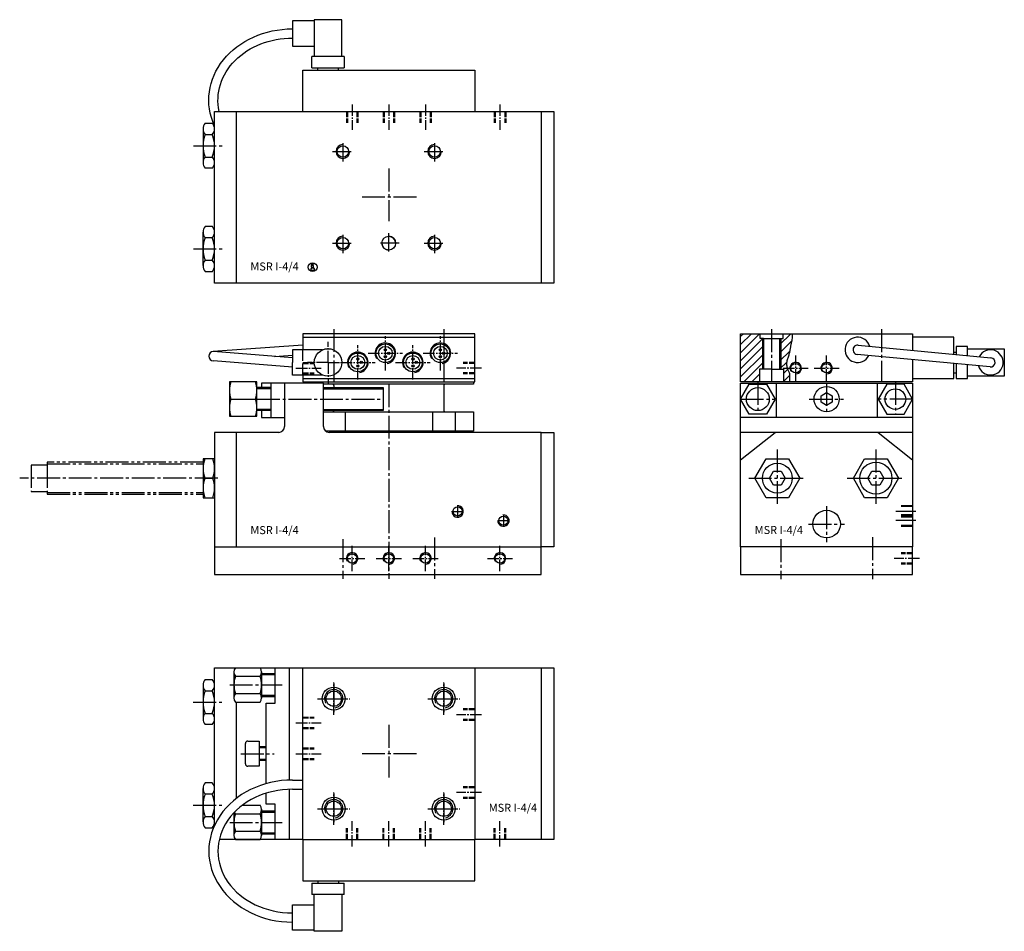
# Model space of a CAD drawing. Extents: x -161 to 268, y -320 to 78.
import ezdxf

# ---------------------------------------------------------------- set-up
doc = ezdxf.new("R2010")
doc.units = 0
doc.header["$MEASUREMENT"] = 0
for name, pattern in [('GEN3', [6.25, 5, -1.25]), ('GEN3A', [3.125, 2.5, -0.625]), ('GEN4A', [16.25, 10, -1.25, 1.25, -1.25, 1.25, -1.25]), ('GEN7', [13.75, 10, -1.25, 1.25, -1.25]), ('GEN7A', [6.875, 5, -0.625, 0.625, -0.625])]:
    doc.linetypes.add(name, pattern=pattern)
doc.layers.get('0').update_dxf_attribs({"linetype": 'CONTINUOUS'})
for name, color, linetype in [('INFO', 4, 'CONTINUOUS'), ('MSR_I4_4-0', 7, 'CONTINUOUS'), ('MSR_I4_4-0N', 7, 'CONTINUOUS'), ('MSR_I4_4-2', 5, 'CONTINUOUS'), ('MSR_I4_4-3', 6, 'GEN3'), ('MSR_I4_4-3A', 6, 'GEN3A'), ('MSR_I4_4-4', 3, 'CONTINUOUS'), ('MSR_I4_4-4A', 3, 'GEN4A'), ('MSR_I4_4-6', 2, 'CONTINUOUS'), ('MSR_I4_4-7', 4, 'GEN7'), ('MSR_I4_4-7A', 4, 'GEN7A'), ('MSR_I4_4-8', 1, 'CONTINUOUS')]:
    doc.layers.add(name, color=color, linetype=linetype)
doc.styles.get("Standard").update_dxf_attribs({"font": 'ISOCP.SHX'})

# ---------------------------------------------------------------- blocks, each defined once
blk = doc.blocks.new('*U20')
at = {"layer": 'MSR_I4_4-3A'}
for p, q in [((0, 2.5), (5, 2.5)), ((0, 2.067), (5, 2.067)), ((0, -2.067), (5, -2.067)), ((0, -2.5), (5, -2.5))]:
    blk.add_line(p, q, dxfattribs=at)
at = {"layer": 'MSR_I4_4-7A'}
blk.add_line((-3, 0), (8, 0), dxfattribs=at)
blk = doc.blocks.new('*U22')
at = {"layer": 'MSR_I4_4-3A'}
for p, q in [((0, 2.5), (5, 2.5)), ((0, 2.067), (5, 2.067)), ((0, -2.067), (5, -2.067)), ((0, -2.5), (5, -2.5))]:
    blk.add_line(p, q, dxfattribs=at)
at = {"layer": 'MSR_I4_4-7A'}
blk.add_line((-3, 0), (8, 0), dxfattribs=at)
blk = doc.blocks.new('*U60')
at = {"layer": 'MSR_I4_4-3A'}
for p, q in [((0, 2.5), (5, 2.5)), ((0, 2.067), (5, 2.067)), ((0, -2.067), (5, -2.067)), ((0, -2.5), (5, -2.5))]:
    blk.add_line(p, q, dxfattribs=at)
at = {"layer": 'MSR_I4_4-7A'}
blk.add_line((-3, 0), (8, 0), dxfattribs=at)
blk = doc.blocks.new('*U6')
at = {"layer": 'MSR_I4_4-2'}
blk.add_circle((0, 0), 3.32, dxfattribs=at)
at = {"layer": 'MSR_I4_4-4'}
blk.add_arc((0, 0), 4, 280, 210, dxfattribs=at)
at = {"layer": 'MSR_I4_4-7A'}
for p, q in [((0, -7), (0, 7)), ((-7, 0), (7, 0))]:
    blk.add_line(p, q, dxfattribs=at)
blk = doc.blocks.new('*U24')
at = {"layer": 'MSR_I4_4-3A'}
for p, q in [((0, 2.5), (5, 2.5)), ((0, 2.067), (5, 2.067)), ((0, -2.067), (5, -2.067)), ((0, -2.5), (5, -2.5))]:
    blk.add_line(p, q, dxfattribs=at)
at = {"layer": 'MSR_I4_4-7A'}
blk.add_line((-3, 0), (8, 0), dxfattribs=at)
blk = doc.blocks.new('*U26')
at = {"layer": 'MSR_I4_4-3A'}
for p, q in [((0, 2.5), (5, 2.5)), ((0, 2.067), (5, 2.067)), ((0, -2.067), (5, -2.067)), ((0, -2.5), (5, -2.5))]:
    blk.add_line(p, q, dxfattribs=at)
at = {"layer": 'MSR_I4_4-7A'}
blk.add_line((-3, 0), (8, 0), dxfattribs=at)
blk = doc.blocks.new('*U4')
at = {"layer": 'MSR_I4_4-2'}
blk.add_circle((0, 0), 3.32, dxfattribs=at)
at = {"layer": 'MSR_I4_4-4'}
blk.add_arc((0, 0), 4, 280, 210, dxfattribs=at)
at = {"layer": 'MSR_I4_4-7A'}
for p, q in [((0, -7), (0, 7)), ((-7, 0), (7, 0))]:
    blk.add_line(p, q, dxfattribs=at)
blk = doc.blocks.new('*U58')
at = {"layer": 'MSR_I4_4-3A'}
for p, q in [((0, 2.5), (5, 2.5)), ((0, 2.067), (5, 2.067)), ((0, -2.067), (5, -2.067)), ((0, -2.5), (5, -2.5))]:
    blk.add_line(p, q, dxfattribs=at)
at = {"layer": 'MSR_I4_4-7A'}
blk.add_line((-3, 0), (8, 0), dxfattribs=at)
blk = doc.blocks.new('*U56')
at = {"layer": 'MSR_I4_4-3A'}
for p, q in [((0, 2.5), (5, 2.5)), ((0, 2.067), (5, 2.067)), ((0, -2.067), (5, -2.067)), ((0, -2.5), (5, -2.5))]:
    blk.add_line(p, q, dxfattribs=at)
at = {"layer": 'MSR_I4_4-7A'}
blk.add_line((-3, 0), (8, 0), dxfattribs=at)
blk = doc.blocks.new('*U8')
at = {"layer": 'MSR_I4_4-2'}
blk.add_circle((0, 0), 3.32, dxfattribs=at)
at = {"layer": 'MSR_I4_4-4'}
blk.add_arc((0, 0), 4, 280, 210, dxfattribs=at)
at = {"layer": 'MSR_I4_4-7A'}
for p, q in [((0, -7), (0, 7)), ((-7, 0), (7, 0))]:
    blk.add_line(p, q, dxfattribs=at)
blk = doc.blocks.new('*U10')
at = {"layer": 'MSR_I4_4-2'}
blk.add_circle((0, 0), 3.32, dxfattribs=at)
at = {"layer": 'MSR_I4_4-4'}
blk.add_arc((0, 0), 4, 280, 210, dxfattribs=at)
at = {"layer": 'MSR_I4_4-7A'}
for p, q in [((0, -7), (0, 7)), ((-7, 0), (7, 0))]:
    blk.add_line(p, q, dxfattribs=at)
blk = doc.blocks.new('*U54')
at = {"layer": 'MSR_I4_4-3A'}
for p, q in [((0, 2.5), (5, 2.5)), ((0, 2.067), (5, 2.067)), ((0, -2.067), (5, -2.067)), ((0, -2.5), (5, -2.5))]:
    blk.add_line(p, q, dxfattribs=at)
at = {"layer": 'MSR_I4_4-7A'}
blk.add_line((-3, 0), (8, 0), dxfattribs=at)
blk = doc.blocks.new('*U32')
at = {"layer": 'MSR_I4_4-3A'}
for p, q in [((0, 2.5), (5, 2.5)), ((0, 2.067), (5, 2.067)), ((0, -2.067), (5, -2.067)), ((0, -2.5), (5, -2.5))]:
    blk.add_line(p, q, dxfattribs=at)
at = {"layer": 'MSR_I4_4-7A'}
blk.add_line((-3, 0), (8, 0), dxfattribs=at)
blk = doc.blocks.new('*U42')
at = {"layer": 'MSR_I4_4-0'}
blk.add_circle((0, 0), 2.07, dxfattribs=at)
at = {"layer": 'MSR_I4_4-4'}
blk.add_arc((0, 0), 2.5, 280, 210, dxfattribs=at)
at = {"layer": 'MSR_I4_4-7A'}
for p, q in [((0, -5.5), (0, 5.5)), ((-5.5, 0), (5.5, 0))]:
    blk.add_line(p, q, dxfattribs=at)
blk = doc.blocks.new('*U38')
at = {"layer": 'MSR_I4_4-0'}
blk.add_circle((0, 0), 2.07, dxfattribs=at)
at = {"layer": 'MSR_I4_4-4'}
blk.add_arc((0, 0), 2.5, 280, 210, dxfattribs=at)
at = {"layer": 'MSR_I4_4-7A'}
for p, q in [((0, -5.5), (0, 5.5)), ((-5.5, 0), (5.5, 0))]:
    blk.add_line(p, q, dxfattribs=at)
blk = doc.blocks.new('*U40')
at = {"layer": 'MSR_I4_4-0'}
blk.add_circle((0, 0), 2.07, dxfattribs=at)
at = {"layer": 'MSR_I4_4-4'}
blk.add_arc((0, 0), 2.5, 280, 210, dxfattribs=at)
at = {"layer": 'MSR_I4_4-7A'}
for p, q in [((0, -5.5), (0, 5.5)), ((-5.5, 0), (5.5, 0))]:
    blk.add_line(p, q, dxfattribs=at)
blk = doc.blocks.new('*U12')
at = {"layer": 'MSR_I4_4-2'}
blk.add_circle((0, 0), 4.09, dxfattribs=at)
at = {"layer": 'MSR_I4_4-4'}
blk.add_arc((0, 0), 4.5, 280, 210, dxfattribs=at)
at = {"layer": 'MSR_I4_4-7A'}
for p, q in [((0, -7.5), (0, 7.5)), ((-7.5, 0), (7.5, 0))]:
    blk.add_line(p, q, dxfattribs=at)
blk = doc.blocks.new('*U34')
at = {"layer": 'MSR_I4_4-3A'}
for p, q in [((0, 2.5), (5, 2.5)), ((0, 2.067), (5, 2.067)), ((0, -2.067), (5, -2.067)), ((0, -2.5), (5, -2.5))]:
    blk.add_line(p, q, dxfattribs=at)
at = {"layer": 'MSR_I4_4-7A'}
blk.add_line((-3, 0), (8, 0), dxfattribs=at)
blk = doc.blocks.new('GENINF13')
at = {"layer": 'INFO'}
for p, q in [((0.41, 0.71), (-0.7, 0.71)), ((-0.7, 0.71), (-0.7, 0.12)), ((-0.7, 0.12), (-0.38, 0.12)), ((-0.38, 0.12), (-0.38, -0.56)), ((0.41, -0.56), (0.41, 0.71)), ((-0.38, -0.56), (-0.8, -0.56)), ((-0.8, -0.56), (-0.8, -1.34)), ((-0.8, -1.34), (0.83, -1.34)), ((0.83, -0.56), (0.41, -0.56)), ((0.83, -1.34), (0.83, -0.56))]:
    blk.add_line(p, q, dxfattribs=at)
for centre, radius in [((0, 0), 1.92), ((-0.11, 1.31), 0.339)]:
    blk.add_circle(centre, radius, dxfattribs=at)
at = {"layer": 'INFO', "flags": 1}
for tag, p in [('2GENINF', (0, 0)), ('4GENINF', (0, -3)), ('3GENINF', (0, -1.5)), ('5GENINF', (0, -4.5)), ('8GENINF', (0, -9)), ('7GENINF', (0, -7.5)), ('6GENINF', (0, -6)), ('9GENINF', (0, -10.5)), ('10GENINF', (0, -12)), ('11GENINF', (0, -13.5)), ('12GENINF', (0, -15)), ('13GENINF', (0, -16.5)), ('14GENINF', (0, -18)), ('15GENINF', (0, -19.5)), ('16GENINF', (0, -21)), ('17GENINF', (0, -22.5)), ('18GENINF', (0, -24)), ('19GENINF', (0, -25.5)), ('20GENINF', (0, -27)), ('21GENINF', (0, -28.5)), ('22GENINF', (0, -30)), ('23GENINF', (0, -31.5)), ('24GENINF', (0, -33)), ('0GENINF', (0, -34.5))]:
    blk.add_attdef(tag, p, '', height=1, dxfattribs=at)
blk = doc.blocks.new('*U14')
at = {"layer": 'MSR_I4_4-2'}
blk.add_circle((0, 0), 4.09, dxfattribs=at)
at = {"layer": 'MSR_I4_4-4'}
blk.add_arc((0, 0), 4.5, 280, 210, dxfattribs=at)
at = {"layer": 'MSR_I4_4-7A'}
for p, q in [((0, -7.5), (0, 7.5)), ((-7.5, 0), (7.5, 0))]:
    blk.add_line(p, q, dxfattribs=at)
blk = doc.blocks.new('*U18')
at = {"layer": 'MSR_I4_4-2'}
blk.add_circle((0, 0), 4.09, dxfattribs=at)
at = {"layer": 'MSR_I4_4-4'}
blk.add_arc((0, 0), 4.5, 280, 210, dxfattribs=at)
at = {"layer": 'MSR_I4_4-7A'}
for p, q in [((0, -7.5), (0, 7.5)), ((-7.5, 0), (7.5, 0))]:
    blk.add_line(p, q, dxfattribs=at)
blk = doc.blocks.new('*U16')
at = {"layer": 'MSR_I4_4-2'}
blk.add_circle((0, 0), 4.09, dxfattribs=at)
at = {"layer": 'MSR_I4_4-4'}
blk.add_arc((0, 0), 4.5, 280, 210, dxfattribs=at)
at = {"layer": 'MSR_I4_4-7A'}
for p, q in [((0, -7.5), (0, 7.5)), ((-7.5, 0), (7.5, 0))]:
    blk.add_line(p, q, dxfattribs=at)
blk = doc.blocks.new('*U36')
at = {"layer": 'MSR_I4_4-0'}
blk.add_circle((0, 0), 2.07, dxfattribs=at)
at = {"layer": 'MSR_I4_4-4'}
blk.add_arc((0, 0), 2.5, 280, 210, dxfattribs=at)
at = {"layer": 'MSR_I4_4-7A'}
for p, q in [((0, -5.5), (0, 5.5)), ((-5.5, 0), (5.5, 0))]:
    blk.add_line(p, q, dxfattribs=at)
blk = doc.blocks.new('*U52')
at = {"layer": 'MSR_I4_4-3A'}
for p, q in [((0, 2.5), (5, 2.5)), ((0, 2.067), (5, 2.067)), ((0, -2.067), (5, -2.067)), ((0, -2.5), (5, -2.5))]:
    blk.add_line(p, q, dxfattribs=at)
at = {"layer": 'MSR_I4_4-7A'}
blk.add_line((-3, 0), (8, 0), dxfattribs=at)
blk = doc.blocks.new('*U48')
at = {"layer": 'MSR_I4_4-3A'}
for p, q in [((0, 2.5), (5, 2.5)), ((0, 2.067), (5, 2.067)), ((0, -2.067), (5, -2.067)), ((0, -2.5), (5, -2.5))]:
    blk.add_line(p, q, dxfattribs=at)
at = {"layer": 'MSR_I4_4-7A'}
blk.add_line((-3, 0), (8, 0), dxfattribs=at)
blk = doc.blocks.new('*U50')
at = {"layer": 'MSR_I4_4-3A'}
for p, q in [((0, 2.5), (5, 2.5)), ((0, 2.067), (5, 2.067)), ((0, -2.067), (5, -2.067)), ((0, -2.5), (5, -2.5))]:
    blk.add_line(p, q, dxfattribs=at)
at = {"layer": 'MSR_I4_4-7A'}
blk.add_line((-3, 0), (8, 0), dxfattribs=at)
blk = doc.blocks.new('*U46')
at = {"layer": 'MSR_I4_4-3A'}
for p, q in [((0, 2.5), (5, 2.5)), ((0, 2.067), (5, 2.067)), ((0, -2.067), (5, -2.067)), ((0, -2.5), (5, -2.5))]:
    blk.add_line(p, q, dxfattribs=at)
at = {"layer": 'MSR_I4_4-7A'}
blk.add_line((-3, 0), (8, 0), dxfattribs=at)
blk = doc.blocks.new('*X1')
at = {"color": 0, "linetype": 'Continuous'}
for p, q in [((379.53, 375.99), (387.78, 384.25)), ((379.53, 379.53), (384.25, 384.25)), ((379.53, 383.06), (380.71, 384.25)), ((379.53, 372.46), (389.22, 382.15)), ((379.53, 368.92), (389.53, 378.92)), ((379.53, 365.39), (389.53, 375.39)), ((380.92, 363.25), (389.53, 371.85)), ((384.46, 363.25), (387.78, 366.57))]:
    blk.add_line(p, q, dxfattribs=at)
blk = doc.blocks.new('*X2')
at = {"color": 0}
for p, q in [((396.53, 424.81), (401.4, 429.69)), ((396.53, 421.28), (401.92, 426.66)), ((396.53, 417.74), (401.1, 422.31)), ((396.53, 414.21), (399.76, 417.43)), ((398.28, 412.42), (400.13, 414.27)), ((398.28, 408.88), (401, 411.61))]:
    blk.add_line(p, q, dxfattribs=at)
blk = doc.blocks.new('*U28')
at = {"layer": 'MSR_I4_4-2'}
blk.add_circle((0, 0), 2.07, dxfattribs=at)
at = {"layer": 'MSR_I4_4-4'}
blk.add_arc((0, 0), 2.5, 280, 210, dxfattribs=at)
at = {"layer": 'MSR_I4_4-7A'}
for p, q in [((0, -5.5), (0, 5.5)), ((-5.5, 0), (5.5, 0))]:
    blk.add_line(p, q, dxfattribs=at)
blk = doc.blocks.new('*U30')
at = {"layer": 'MSR_I4_4-2'}
blk.add_circle((0, 0), 2.07, dxfattribs=at)
at = {"layer": 'MSR_I4_4-4'}
blk.add_arc((0, 0), 2.5, 280, 210, dxfattribs=at)
at = {"layer": 'MSR_I4_4-7A'}
for p, q in [((0, -5.5), (0, 5.5)), ((-5.5, 0), (5.5, 0))]:
    blk.add_line(p, q, dxfattribs=at)
blk = doc.blocks.new('*U44')
at = {"layer": 'MSR_I4_4-3A'}
for p, q in [((0, 2.5), (5, 2.5)), ((0, 2.067), (5, 2.067)), ((0, -2.067), (5, -2.067)), ((0, -2.5), (5, -2.5))]:
    blk.add_line(p, q, dxfattribs=at)
at = {"layer": 'MSR_I4_4-7A'}
blk.add_line((-3, 0), (8, 0), dxfattribs=at)

msp = doc.modelspace()

# ---------------------------------------------------------------- linework, layer by layer
at = {"layer": 'MSR_I4_4-0'}
for p, q in [((-76, -37.5), (-76, 37.5)), ((-76, 37.5), (66.5, 37.5)), ((-66.5, 37.5), (-66.5, -37.5)), ((66.5, 37.5), (66.5, -37.5)), ((66.5, 37.5), (72, 37.5)), ((72, 37.5), (72, -37.5)), ((-80.05, 32.31), (-76.95, 32.31)), ((-81, 29.78), (-81, 15.22)), ((-80.03, 27.41), (-76.97, 27.41)), ((-80.03, 17.59), (-76.97, 17.59)), ((-76.95, 12.69), (-80.05, 12.69)), ((-76.95, -12.69), (-80.05, -12.69)), ((-81, -29.78), (-81, -15.22)), ((-80.03, -17.59), (-76.97, -17.59)), ((-80.03, -27.41), (-76.97, -27.41)), ((-80.05, -32.31), (-76.95, -32.31)), ((66.5, -37.5), (-76, -37.5)), ((72, -37.5), (66.5, -37.5)), ((-69.5, -80.52), (-69.5, -95.53)), ((-57.5, -80.52), (-69.5, -80.52)), ((-57.5, -95.53), (-57.5, -80.52)), ((-51.5, -81.03), (-55.5, -81.03)), ((-55.5, -81.03), (-55.5, -83.03)), ((-51.5, -81.03), (-51.5, -96.03)), ((-45.5, -81.03), (-51.5, -81.03)), ((-28.5, -81.03), (-45.5, -81.03)), ((-45.5, -81.03), (-45.5, -100.03)), ((-28.5, -100.03), (-28.5, -81.03)), ((153.46, -88.03), (157.22, -81.53)), ((153.47, -81.03), (228.47, -81.03)), ((153.47, -96.03), (153.47, -81.03)), ((157.22, -81.53), (164.72, -81.53)), ((164.72, -81.53), (168.47, -88.03)), ((168.97, -81.03), (168.97, -96.03)), ((212.97, -81.03), (212.97, -96.03)), ((217.22, -81.53), (213.46, -88.03)), ((224.72, -81.53), (217.22, -81.53)), ((228.47, -88.03), (224.72, -81.53)), ((228.47, -81.03), (228.47, -96.03)), ((-51.5, -83.03), (-57.5, -83.03)), ((-28.5, -83.03), (-2.5, -83.03)), ((-2.5, -83.03), (-2.5, -93.03)), ((188.53, -86.62), (190.97, -85.21)), ((190.97, -85.21), (193.4, -86.62)), ((-68.9, -88.03), (-58.1, -88.03)), ((157.22, -94.53), (153.46, -88.03)), ((168.47, -88.03), (164.72, -94.53)), ((188.53, -89.43), (188.53, -86.62)), ((190.97, -90.84), (188.53, -89.43)), ((193.4, -89.43), (190.97, -90.84)), ((193.4, -86.62), (193.4, -89.43)), ((213.46, -88.03), (217.22, -94.53)), ((224.72, -94.53), (228.47, -88.03)), ((-51.5, -93.03), (-57.5, -93.03)), ((-55.5, -93.03), (-55.5, -96.03)), ((-2.5, -93.03), (-28.5, -93.03)), ((-69.5, -95.53), (-57.5, -95.53)), ((-55.5, -96.03), (-51.5, -96.03)), ((-51.5, -96.03), (-45.5, -96.03)), ((228.47, -96.03), (153.47, -96.03)), ((153.47, -102.53), (153.47, -96.03)), ((164.72, -94.53), (157.22, -94.53)), ((217.22, -94.53), (224.72, -94.53)), ((228.47, -96.03), (228.47, -102.53)), ((-76, -102.53), (-76, -152.53)), ((-66.5, -102.53), (-76, -102.53)), ((-48, -102.53), (-66.5, -102.53)), ((-66.5, -102.53), (-66.5, -152.53)), ((66.5, -102.53), (-26, -102.53)), ((66.5, -152.53), (66.5, -102.53)), ((66.5, -102.53), (72, -102.53)), ((72, -102.53), (72, -152.53)), ((228.47, -102.53), (153.47, -102.53)), ((153.47, -114.53), (168.47, -102.53)), ((153.47, -152.46), (153.47, -102.53)), ((213.47, -102.53), (228.47, -114.53)), ((228.47, -102.53), (228.47, -152.46)), ((-76, -114.03), (-81, -114.03)), ((-81, -114.03), (-81, -131.03)), ((159.65, -122.53), (164.56, -114.03)), ((164.56, -114.03), (174.38, -114.03)), ((174.38, -114.03), (179.28, -122.53)), ((202.65, -122.53), (207.56, -114.03)), ((207.56, -114.03), (217.38, -114.03)), ((217.38, -114.03), (222.28, -122.53)), ((166, -122.53), (167.74, -119.53)), ((167.74, -119.53), (171.2, -119.53)), ((171.2, -119.53), (172.93, -122.53)), ((209, -122.53), (210.74, -119.53)), ((210.74, -119.53), (214.2, -119.53)), ((214.2, -119.53), (215.93, -122.53)), ((-80.22, -122.53), (-76.78, -122.53)), ((164.56, -131.03), (159.65, -122.53)), ((167.74, -125.53), (166, -122.53)), ((172.93, -122.53), (171.2, -125.53)), ((179.28, -122.53), (174.38, -131.03)), ((207.56, -131.03), (202.65, -122.53)), ((210.74, -125.53), (209, -122.53)), ((215.93, -122.53), (214.2, -125.53)), ((222.28, -122.53), (217.38, -131.03)), ((171.2, -125.53), (167.74, -125.53)), ((214.2, -125.53), (210.74, -125.53)), ((-81, -131.03), (-76, -131.03)), ((174.38, -131.03), (164.56, -131.03)), ((217.38, -131.03), (207.56, -131.03)), ((-76, -152.53), (-76, -164.53)), ((-76, -152.53), (-66.5, -152.53)), ((-66.5, -152.53), (66.5, -152.53)), ((66.5, -164.53), (66.5, -152.53)), ((72, -152.53), (66.5, -152.53)), ((153.47, -152.46), (153.47, -164.53)), ((228.47, -152.53), (153.47, -152.53)), ((228.47, -164.53), (228.47, -152.46)), ((-76, -164.53), (66.5, -164.53)), ((153.47, -164.53), (228.47, -164.53)), ((-76.02, -205.22), (-37.52, -205.22)), ((-76.02, -273.99), (-76.02, -205.22)), ((-49.52, -220.72), (-49.52, -205.22)), ((-43.52, -205.22), (-43.52, -254.24)), ((37.48, -205.22), (66.48, -205.22)), ((66.48, -205.22), (66.48, -280.22)), ((66.48, -205.22), (71.98, -205.22)), ((71.98, -205.22), (71.98, -280.22)), ((-80.07, -210.4), (-76.97, -210.4)), ((-67.52, -207.21), (-67.52, -218.46)), ((-66.92, -208.96), (-56.12, -208.96)), ((-55.52, -206.97), (-55.52, -218.46)), ((-55.52, -207.72), (-49.52, -207.72)), ((-81.02, -212.94), (-81.02, -227.49)), ((-80.05, -215.31), (-76.99, -215.31)), ((-66.92, -216.47), (-56.12, -216.47)), ((-55.52, -217.72), (-49.52, -217.72)), ((-66.92, -220.22), (-56.12, -220.22)), ((-66.52, -220.22), (-66.52, -262.25)), ((-53.52, -255.8), (-53.52, -220.72)), ((-53.52, -220.72), (-49.52, -220.72)), ((-80.05, -225.12), (-76.99, -225.12)), ((-76.97, -230.03), (-80.07, -230.03)), ((-62.52, -242.72), (-62.52, -238.22)), ((-61.52, -237.22), (-56.52, -237.22)), ((-56.52, -237.22), (-56.52, -248.22)), ((-53.52, -239.72), (-56.52, -239.72)), ((-62.52, -247.22), (-62.52, -242.72)), ((-56.52, -248.22), (-61.52, -248.22)), ((-53.52, -245.72), (-56.52, -245.72)), ((-76.97, -255.4), (-80.07, -255.4)), ((-81.02, -272.49), (-81.02, -257.94)), ((-80.05, -260.31), (-76.99, -260.31)), ((-53.52, -264.72), (-53.52, -259.97)), ((-43.52, -258.25), (-43.52, -280.22)), ((-63.83, -265.22), (-56.12, -265.22)), ((-49.52, -264.72), (-53.52, -264.72)), ((-49.52, -280.22), (-49.52, -264.72)), ((-80.05, -270.12), (-76.99, -270.12)), ((-67.52, -268.5), (-67.52, -278.46)), ((-66.92, -268.96), (-56.12, -268.96)), ((-55.52, -266.97), (-55.52, -278.46)), ((-55.52, -267.72), (-49.52, -267.72)), ((-80.07, -275.03), (-76.97, -275.03)), ((-66.92, -276.47), (-56.12, -276.47)), ((-55.52, -277.72), (-49.52, -277.72)), ((-67.51, -280.22), (-73.94, -280.22)), ((-37.52, -280.22), (-67.51, -280.22)), ((-67.51, -280.22), (-67.51, -280.22)), ((-66.92, -280.22), (-56.12, -280.22)), ((66.48, -280.22), (37.48, -280.22)), ((71.98, -280.22), (66.48, -280.22))]:
    msp.add_line(p, q, dxfattribs=at)
for centre, radius in [((-20, 20), 2.5), ((20, 20), 2.5), ((0, -20), 3), ((-20, -20), 2.5), ((20, -20), 2.5), ((160.97, -88.03), 5), ((190.97, -88.03), 5.5), ((220.97, -88.03), 4.5), ((212.47, -122.53), 7), ((169.47, -122.53), 6.5), ((30, -137.03), 2), ((190.97, -142.53), 6), ((50, -141.03), 2)]:
    msp.add_circle(centre, radius, dxfattribs=at)
for centre, radius, start, end in [((-77.39, 29.87), 3.61, 137.4353, 223.0617), ((-79.61, 29.87), 3.61, 316.9383, 42.5647), ((-68.12, 22.5), 12.88, 157.6077, 202.3923), ((-88.88, 22.5), 12.88, 337.6077, 22.3923), ((-77.39, 15.13), 3.61, 136.9383, 222.5647), ((-79.61, 15.13), 3.61, 317.4353, 43.0617), ((-77.39, -15.13), 3.61, 137.4353, 223.0617), ((-79.61, -15.13), 3.61, 316.9383, 42.5647), ((0, -20), 3, 0, 90), ((-68.12, -22.5), 12.88, 157.6077, 202.3923), ((-88.88, -22.5), 12.88, 337.6077, 22.3923), ((0, -20), 3, 180, 270), ((-77.39, -29.87), 3.61, 136.9383, 222.5647), ((-79.61, -29.87), 3.61, 317.4353, 43.0617), ((-57.5, -84.27), 12, 161.7799, 198.2201), ((-69.5, -84.27), 12, 341.7799, 18.2201), ((-57.5, -91.78), 12, 161.7799, 198.2201), ((-69.5, -91.78), 12, 341.78, 18.22), ((-48, -100.03), 2.5, 270, 0), ((-26, -100.03), 2.5, 180, 270), ((-68.98, -118.28), 12.02, 159.2856, 200.7144), ((-88.02, -118.28), 12.02, 339.2856, 20.7144), ((-68.98, -126.78), 12.02, 159.2856, 200.7144), ((-88.02, -126.78), 12.02, 339.2856, 20.7144), ((-64.31, -207.09), 3.21, 144.2425, 215.7289), ((-58.73, -207.09), 3.21, 324.2711, 35.7575), ((-77.41, -212.84), 3.61, 137.4353, 223.0617), ((-79.63, -212.84), 3.61, 316.9383, 42.5647), ((-55.52, -212.72), 12, 161.7799, 198.2201), ((-67.37, -212.72), 11.85, 341.5474, 18.4526), ((-68.14, -220.22), 12.88, 157.6077, 202.3923), ((-88.9, -220.22), 12.88, 337.6077, 22.3923), ((-64.31, -218.34), 3.21, 144.2711, 215.7575), ((-58.73, -218.34), 3.21, 324.2424, 35.7289), ((-77.41, -227.59), 3.61, 136.9383, 222.5647), ((-79.63, -227.59), 3.61, 317.4353, 43.0617), ((-61.52, -238.22), 1, 90, 180), ((-61.52, -247.22), 1, 180, 270), ((-77.41, -257.84), 3.61, 137.4353, 223.0617), ((-79.63, -257.84), 3.61, 316.9383, 42.5647), ((-68.14, -265.22), 12.88, 157.6077, 202.3923), ((-88.9, -265.22), 12.88, 337.6077, 22.3923), ((-58.73, -267.09), 3.21, 324.2711, 35.7575), ((-77.41, -272.59), 3.61, 136.9383, 222.5647), ((-79.63, -272.59), 3.61, 317.4353, 43.0617), ((-55.52, -272.72), 12, 161.7799, 198.2201), ((-64.31, -267.09), 3.21, 201.521, 215.7289), ((-67.37, -272.72), 11.85, 341.5474, 18.4526), ((-64.31, -278.34), 3.21, 144.2711, 215.7575), ((-58.73, -278.34), 3.21, 324.2424, 35.7289)]:
    msp.add_arc(centre, radius, start, end, dxfattribs=at)
at = {"layer": 'MSR_I4_4-2'}
for p, q in [((-20.5, 77.5), (-32.5, 77.5)), ((-32.5, 77.5), (-32.5, 61.5)), ((-20.5, 61.5), (-20.5, 77.5)), ((-42, 77), (-42, 66)), ((-32.5, 77), (-42, 77)), ((-42, 66), (-32.5, 66)), ((-19.5, 61.5), (-33.5, 61.5)), ((-33.5, 56.5), (-33.5, 61.5)), ((-19.5, 61.5), (-19.5, 56.5)), ((-33.5, 56.5), (-19.5, 56.5)), ((-31, 55.5), (-31, 56.5)), ((-22, 55.5), (-22, 56.5)), ((-37.52, 55.5), (37.48, 55.5)), ((-37.52, 37.5), (-37.52, 55.5)), ((37.48, 55.5), (37.48, 37.5)), ((37.5, -59.53), (-37.5, -59.53)), ((-37.5, -59.53), (-37.5, -66.53)), ((37.5, -80.53), (37.5, -59.53)), ((153.47, -59.53), (228.47, -59.53)), ((153.47, -80.53), (153.47, -59.53)), ((161.97, -61.63), (161.97, -59.53)), ((171.97, -61.63), (171.97, -59.53)), ((228.47, -59.53), (228.47, -66.79)), ((-37.5, -61.03), (37.5, -61.03)), ((163.47, -61.63), (161.97, -61.63)), ((163.47, -61.63), (170.47, -61.63)), ((163.47, -61.63), (163.47, -75.03)), ((170.47, -61.63), (170.47, -75.03)), ((170.47, -61.63), (171.97, -61.63)), ((246.47, -61.03), (228.47, -61.03)), ((246.47, -68.5), (246.47, -61.03)), ((-37.5, -64.53), (-76.64, -67.28)), ((-42, -70.03), (-76.5, -67.28)), ((-28.9, -66.53), (-42, -66.53)), ((-42, -66.53), (-42, -72.03)), ((262.28, -74.02), (204.28, -68.52)), ((204.66, -64.53), (262.66, -70.03)), ((246.47, -67.53), (247.47, -67.53)), ((247.47, -65.03), (247.47, -68.59)), ((252.47, -65.03), (247.47, -65.03)), ((252.47, -69.07), (252.47, -65.03)), ((252.47, -66.03), (268.47, -66.03)), ((268.47, -66.03), (268.47, -78.03)), ((-78.5, -69.28), (-78.5, -69.28)), ((-78.5, -69.28), (-78.5, -69.28)), ((-42, -74.03), (-76.5, -71.28)), ((-49.82, -69.4), (-42, -68.85)), ((-42, -77.53), (-42, -72.03)), ((228.47, -70.81), (228.47, -80.53)), ((246.47, -79.03), (246.47, -72.52)), ((247.47, -72.61), (247.47, -79.03)), ((161.72, -75.03), (161.72, -80.53)), ((166.97, -75.03), (161.72, -75.03)), ((166.97, -75.03), (172.22, -75.03)), ((172.22, -75.03), (172.22, -80.53)), ((246.47, -76.53), (247.47, -76.53)), ((252.47, -79.03), (252.47, -73.09)), ((-28.9, -77.53), (-42, -77.53)), ((-37.5, -77.53), (-37.5, -80.53)), ((-37.5, -79.03), (37.5, -79.03)), ((-37.5, -80.53), (37.5, -80.53)), ((-37, -81.03), (-37, -80.53)), ((37, -81.53), (-28.5, -81.53)), ((37, -80.53), (37, -81.53)), ((228.47, -80.53), (153.47, -80.53)), ((228.47, -79.03), (246.47, -79.03)), ((247.47, -79.03), (252.47, -79.03)), ((268.47, -78.03), (252.47, -78.03)), ((-24, -82.03), (-24, -83.03)), ((24, -82.03), (24, -93.03)), ((-28.5, -93.53), (37, -93.53)), ((-19.03, -93.53), (-19.03, -102.03)), ((19.03, -93.53), (19.03, -102.03)), ((28.93, -93.53), (28.93, -102.03)), ((37, -93.53), (37, -102.03)), ((37, -102.03), (-27.5, -102.03)), ((-37.52, -280.22), (-37.52, -205.22)), ((-37.52, -205.22), (37.48, -205.22)), ((37.48, -205.22), (37.48, -280.22)), ((-42, -254.22), (-37.52, -254.22)), ((-42, -258.22), (-37.52, -258.22)), ((-37.52, -280.22), (37.48, -280.22)), ((-37.52, -280.22), (-37.52, -298.22)), ((37.48, -298.22), (37.48, -280.22)), ((-37.52, -298.22), (37.48, -298.22)), ((-33.5, -299.22), (-33.5, -304.22)), ((-33.5, -299.22), (-19.5, -299.22)), ((-31, -298.22), (-31, -299.22)), ((-22, -298.22), (-22, -299.22)), ((-19.5, -304.22), (-19.5, -299.22)), ((-19.5, -304.22), (-33.5, -304.22)), ((-32.5, -320.22), (-32.5, -304.22)), ((-20.5, -304.22), (-20.5, -320.22)), ((-42, -319.72), (-42, -308.72)), ((-42, -308.72), (-32.5, -308.72)), ((-32.5, -319.72), (-42, -319.72)), ((-20.5, -320.22), (-32.5, -320.22))]:
    msp.add_line(p, q, dxfattribs=at)
for centre, radius in [((-26.5, -72.03), 6), ((-1.5, -68.03), 3), ((-1.5, -66.53), 0.5), ((0, -68.03), 0.5), ((22.5, -68.03), 3), ((22.5, -66.53), 0.5), ((24, -68.03), 0.5), ((-13.5, -72.03), 3), ((-13.5, -70.53), 0.5), ((-12, -72.03), 0.5), ((-1.5, -69.53), 0.5), ((10.5, -72.03), 3), ((10.5, -70.53), 0.5), ((12, -72.03), 0.5), ((22.5, -69.53), 0.5), ((-13.5, -73.53), 0.5), ((10.5, -73.53), 0.5), ((-24.02, -218.72), 5), ((23.98, -218.72), 5), ((-24.02, -266.72), 5), ((23.98, -266.72), 5)]:
    msp.add_circle(centre, radius, dxfattribs=at)
for centre, radius, start, end in [((204.47, -66.53), 5.5, 15.9067, 333.2593), ((-76.5, -69.28), 2, 90, 180), ((204.47, -66.53), 2, 84.5829, 264.583), ((262.47, -72.03), 5.5, 195.9067, 153.2593), ((-76.5, -69.28), 2, 180, 270), ((262.47, -72.03), 2, 264.583, 84.583), ((-24.5, -82.03), 0.5, 0, 90), ((24.5, -82.03), 0.5, 90, 180), ((-24.5, -93.03), 0.5, 270, 0), ((24.5, -93.03), 0.5, 180, 270)]:
    msp.add_arc(centre, radius, start, end, dxfattribs=at)
at = {"layer": 'MSR_I4_4-2', "extrusion": (0, 0, -1)}
for major_axis, ratio, start_param in [((36.5, 0), 0.849315, 2.76933), ((32.5, 0), 0.830769, 2.955332)]:
    msp.add_ellipse((-42, 42.5), major_axis=major_axis, ratio=ratio, start_param=start_param, end_param=4.712389, dxfattribs=at)
at = {"layer": 'MSR_I4_4-2'}
for major_axis, ratio in [((36.5, 0), 0.849315), ((32.5, 0), 0.830769)]:
    msp.add_ellipse((-42, -285.22), major_axis=major_axis, ratio=ratio, start_param=1.570796, end_param=4.712389, dxfattribs=at)
at = {"layer": 'MSR_I4_4-3'}
for p, q in [((-37.5, -77.53), (-37.5, -66.53)), ((228.47, -134.55), (222.48, -134.55)), ((228.47, -134.95), (222.48, -134.95)), ((228.47, -138.55), (222.48, -138.55)), ((228.47, -138.95), (222.48, -138.95)), ((228.47, -139.15), (222.48, -139.15)), ((228.47, -139.55), (222.48, -139.55)), ((228.47, -143.15), (222.48, -143.15)), ((228.47, -143.55), (222.48, -143.55))]:
    msp.add_line(p, q, dxfattribs=at)
at = {"layer": 'MSR_I4_4-4'}
for p, q in [((162.97, -61.63), (162.97, -75.03)), ((170.97, -61.63), (170.97, -75.03)), ((-51.5, -83.53), (-57.5, -83.53)), ((-28.5, -83.53), (-2.5, -83.53)), ((-51.5, -92.53), (-57.5, -92.53)), ((-28.5, -92.53), (-2.5, -92.53)), ((-55.52, -208.22), (-49.52, -208.22)), ((-55.52, -217.22), (-49.52, -217.22)), ((-53.52, -240.22), (-56.52, -240.22)), ((-53.52, -245.22), (-56.52, -245.22)), ((-55.52, -268.22), (-49.52, -268.22)), ((-55.52, -277.22), (-49.52, -277.22))]:
    msp.add_line(p, q, dxfattribs=at)
msp.add_lwpolyline([(174.88, -80.53), (174.95, -79.43), (174.98, -78.56), (174.97, -77.88), (174.93, -77.36), (174.86, -76.95), (174.76, -76.62), (174.65, -76.32), (174.52, -76.03), (174.37, -75.7), (174.23, -75.34), (174.08, -74.96), (173.94, -74.55), (173.82, -74.13), (173.72, -73.7), (173.64, -73.26), (173.61, -72.83), (173.61, -72.41), (173.66, -71.99), (173.73, -71.58), (173.83, -71.18), (173.95, -70.77), (174.08, -70.37), (174.21, -69.97), (174.34, -69.57), (174.47, -69.16), (174.59, -68.75), (174.7, -68.34), (174.8, -67.94), (174.9, -67.54), (174.99, -67.15), (175.07, -66.77), (175.14, -66.4), (175.2, -66.04), (175.25, -65.7), (175.3, -65.36), (175.35, -65.03), (175.41, -64.69), (175.46, -64.36), (175.53, -64.02), (175.6, -63.66), (175.69, -63.3), (175.78, -62.91), (175.87, -62.48), (175.96, -62.02), (176.04, -61.5), (176.1, -60.92), (176.15, -60.26), (176.16, -59.53)], dxfattribs=at)
for centre, radius, start, end in [((-20, 20), 3, 90, 0), ((20, 20), 3, 90, 0), ((-20, -20), 3, 90, 0), ((20, -20), 3, 90, 0), ((30, -137.03), 2.5, 177.5422, 94.6109), ((50, -141.03), 2.5, 177.5422, 94.6109)]:
    msp.add_arc(centre, radius, start, end, dxfattribs=at)
at = {"layer": 'MSR_I4_4-4A'}
for p, q in [((-81, -115.53), (-149, -115.53)), ((-149, -115.53), (-149, -116.78)), ((-149, -116.78), (-156, -116.78)), ((-156, -116.78), (-156, -128.28)), ((-149, -116.28), (-81, -116.28)), ((-149, -116.78), (-149, -128.28)), ((-156, -128.28), (-149, -128.28)), ((-149, -128.28), (-149, -129.53)), ((-149, -128.78), (-81, -128.78)), ((-149, -129.53), (-81, -129.53))]:
    msp.add_line(p, q, dxfattribs=at)
at = {"layer": 'MSR_I4_4-7'}
for p, q in [((-85.24, 22.5), (-72.38, 22.5)), ((-20, 23.63), (-20, 15.6)), ((20, 23.63), (20, 15.6)), ((-24.59, 20), (-16.37, 20)), ((15.41, 20), (23.63, 20)), ((0, 12.56), (0, -10.44)), ((12.1, 0), (-12.66, 0)), ((-20, -16.37), (-20, -24.4)), ((0, -23.63), (0, -15.6)), ((20, -16.37), (20, -24.4)), ((-24.59, -20), (-16.37, -20)), ((4.59, -20), (-3.63, -20)), ((15.41, -20), (23.63, -20)), ((-85.24, -22.5), (-72.38, -22.5)), ((-24, -57.45), (-24, -80.53)), ((24, -57.45), (24, -80.53)), ((166.97, -57.51), (166.97, -80.59)), ((214.97, -57.51), (214.97, -80.59)), ((0, -81.53), (0, -166.37)), ((160.97, -80.53), (160.97, -94.53)), ((190.97, -81.03), (190.97, -94.69)), ((220.97, -80.53), (220.97, -94.53)), ((-57.5, -88.03), (-2.5, -88.03)), ((153.46, -88.03), (168.47, -88.03)), ((183.33, -88.03), (198.34, -88.03)), ((228.47, -88.03), (213.46, -88.03)), ((169.47, -110.03), (169.47, -135.03)), ((212.47, -110.03), (212.47, -135.03)), ((-74.62, -122.53), (-160.98, -122.53)), ((156.97, -122.53), (181.97, -122.53)), ((199.97, -122.53), (224.97, -122.53)), ((27.5, -137.03), (32.5, -137.03)), ((30, -134.53), (30, -139.53)), ((190.97, -134.72), (190.97, -150.43)), ((229.85, -137.03), (221.09, -137.03)), ((47.5, -141.03), (52.5, -141.03)), ((50, -138.53), (50, -143.53)), ((229.85, -141.03), (221.09, -141.03)), ((183.08, -142.53), (198.73, -142.53)), ((-20, -149.19), (-20, -166.43)), ((20, -148.4), (20, -166.43)), ((170.97, -149.13), (170.97, -166.53)), ((210.97, -148.33), (210.97, -166.53)), ((-69.39, -212.72), (-46.53, -212.72)), ((-24.02, -212.16), (-24.02, -224.9)), ((23.98, -212.16), (23.98, -224.9)), ((-30.61, -218.72), (-17.55, -218.72)), ((17.39, -218.72), (30.45, -218.72)), ((-85.26, -220.22), (-72.4, -220.22)), ((-0.02, -230.16), (-0.02, -253.15)), ((-64.47, -242.72), (-49.93, -242.72)), ((12.08, -242.72), (-12.68, -242.72)), ((-24.02, -260.16), (-24.02, -272.9)), ((23.98, -260.16), (23.98, -272.9)), ((-85.26, -265.22), (-72.4, -265.22)), ((-30.61, -266.72), (-17.55, -266.72)), ((17.39, -266.72), (30.45, -266.72)), ((-69.39, -272.72), (-46.53, -272.72))]:
    msp.add_line(p, q, dxfattribs=at)
at = {"layer": 'MSR_I4_4-7A'}
for q in [(-26.5, -63.03), (-35.5, -72.03), (-17.5, -72.03), (-26.5, -81.03)]:
    msp.add_line((-26.5, -72.03), q, dxfattribs=at)

# ---------------------------------------------------------------- block references
at = {"layer": 'MSR_I4_4-0'}
for name, p, rotation in [('*U52', (-16, 37.5), 270), ('*U50', (0, 37.5), 270), ('*U48', (16, 37.5), 270), ('*U46', (48.5, 37.5), 270), ('*U44', (228.47, -157.53), 180), ('*U54', (48.5, -280.22), 90)]:
    msp.add_blockref(name, p, dxfattribs=dict(at, rotation=rotation))
for name, p in [('*U42', (-16, -157.53)), ('*U40', (0, -157.53)), ('*U38', (16, -157.53)), ('*U36', (48.5, -157.53))]:
    msp.add_blockref(name, p, dxfattribs=at)
at = {"layer": 'MSR_I4_4-0N'}
msp.add_blockref('GENINF13', (-33.22, -30.48), dxfattribs=at)
at = {"layer": 'MSR_I4_4-2'}
for name, p in [('*U14', (-1.5, -68.03)), ('*U18', (22.5, -68.03)), ('*U12', (-13.5, -72.03)), ('*U16', (10.5, -72.03)), ('*U30', (177.47, -74.53)), ('*U28', (190.97, -74.53)), ('*U4', (-24.02, -218.72)), ('*U10', (23.98, -218.72)), ('*U26', (-37.52, -229.22)), ('*U24', (-37.52, -242.72)), ('*U6', (-24.02, -266.72)), ('*U8', (23.98, -266.72))]:
    msp.add_blockref(name, p, dxfattribs=at)
at = {"layer": 'MSR_I4_4-2', "xscale": -1, "rotation": 180}
msp.add_blockref('*U34', (-37.5, -74.53), dxfattribs=at)
at = {"layer": 'MSR_I4_4-2'}
for name, p, rotation in [('*U32', (37.5, -74.53), 180), ('*U20', (37.48, -225.72), 180), ('*U22', (37.48, -259.72), 180), ('*U60', (-16, -280.22), 90), ('*U58', (-0.02, -280.22), 90), ('*U56', (16, -280.22), 90)]:
    msp.add_blockref(name, p, dxfattribs=dict(at, rotation=rotation))
at = {"layer": 'MSR_I4_4-8'}
for name, p in [('*X1', (-226.06, -443.77)), ('*X2', (-226.06, -489.21))]:
    msp.add_blockref(name, p, dxfattribs=at)

# ---------------------------------------------------------------- texts
at = {"layer": 'MSR_I4_4-6'}
for p in [(-60.36, -31.91), (-60.36, -146.94), (159.6, -146.88), (43.61, -268.08)]:
    msp.add_text('MSR I-4/4', height=3.5, dxfattribs=at).set_placement(p)

doc.saveas('drawing.dxf')
